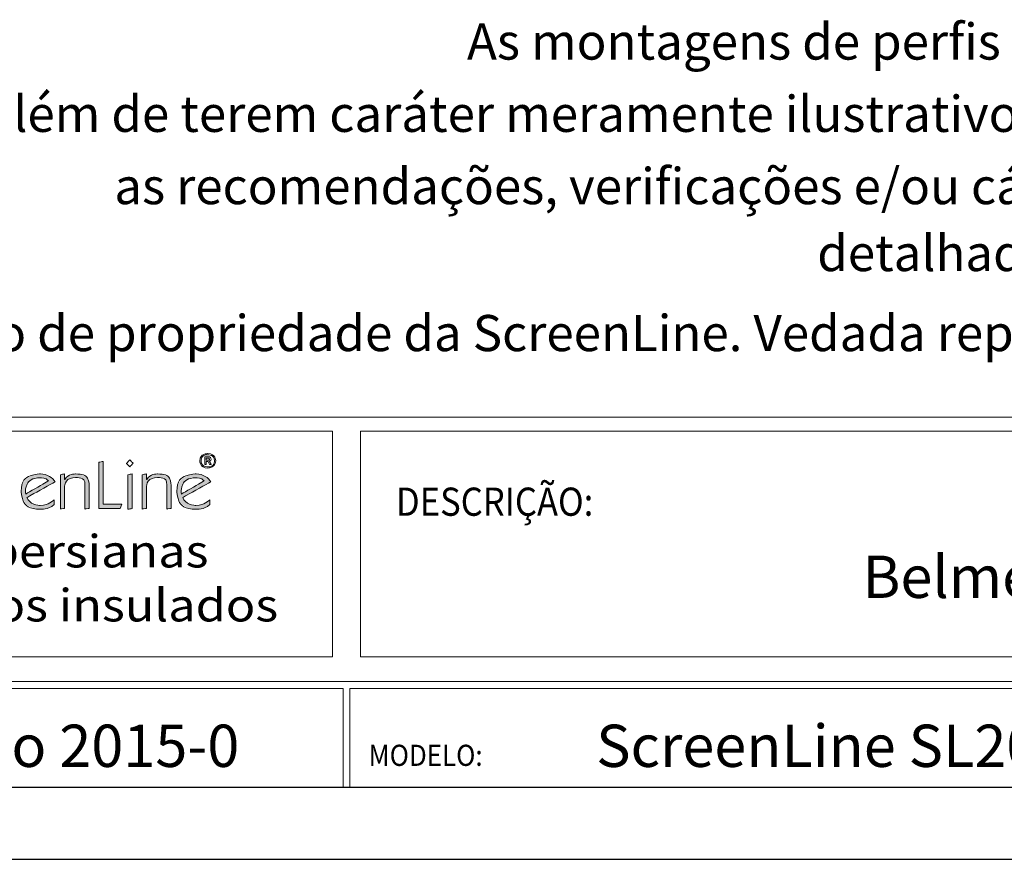
# Model space of a CAD drawing. Extents: x -2181 to -1110, y -729 to -135.
# Drawn here: x -1434 to -1298, y -729 to -613 of the extents above; entities that cross this region are included whole.
import ezdxf
from ezdxf.enums import TextEntityAlignment as Align

# ---------------------------------------------------------------- set-up
doc = ezdxf.new("R2010")
doc.units = 0
doc.header["$LTSCALE"] = 0.2
for name, color, linetype, lineweight in [('CARTIGLIO', 7, 'CONTINUOUS', 0), ('FORMATO', 254, 'CONTINUOUS', 0), ('QUOTE', 6, 'CONTINUOUS', 0), ('SL-CRB', 8, 'CONTINUOUS', 0)]:
    doc.layers.add(name, color=color, linetype=linetype, lineweight=lineweight)
doc.layers.add('Margem', color=7, linetype='CONTINUOUS')
doc.styles.add('ROMANS', font='romans.shx')

msp = doc.modelspace()

# ---------------------------------------------------------------- hatches: boundary and pattern name
at = {"layer": 'SL-CRB', "lineweight": 0, "ltscale": 9.59646e-05}
h = msp.add_hatch(color=4, dxfattribs=at)
edge = h.paths.add_edge_path()
edge.add_spline(control_points=[(-1440.68, -678.56), (-1440.68, -677.39), (-1439.89, -676.66), (-1439.25, -676.66), (-1439.25, -676.66), (-1439.17, -676.66), (-1439.07, -676.66), (-1439.01, -676.67)], knot_values=[0, 0, 0, 0, 0.5, 0.5, 0.5, 0.5, 1, 1, 1, 1], degree=3, periodic=0)
edge.add_line((-1439.01, -676.67), (-1438.76, -676.12))
edge.add_spline(control_points=[(-1438.76, -676.12), (-1439.71, -676.12), (-1440.29, -676.36), (-1440.66, -677.16)], knot_values=[0, 0, 0, 0, 1, 1, 1, 1], degree=3, periodic=0)
edge.add_line((-1440.66, -677.16), (-1440.68, -677.16))
edge.add_line((-1440.68, -677.16), (-1440.68, -676.12))
edge.add_line((-1440.68, -676.12), (-1441.27, -676.23))
edge.add_line((-1441.27, -676.23), (-1441.27, -681.01))
edge.add_line((-1441.27, -681.01), (-1440.68, -680.9))
edge.add_line((-1440.68, -680.9), (-1440.68, -678.56))
edge = h.paths.add_edge_path()
edge.add_spline(control_points=[(-1442.55, -680), (-1442.99, -680.3), (-1443.51, -680.48), (-1444.07, -680.47), (-1444.07, -680.47), (-1445.21, -680.47), (-1446.07, -679.59), (-1446.07, -678.59), (-1446.07, -678.59), (-1446.07, -677.47), (-1445.16, -676.66), (-1443.93, -676.66), (-1443.93, -676.66), (-1443.29, -676.66), (-1442.82, -676.87), (-1442.52, -677.11)], knot_values=[0, 0, 0, 0, 0.25, 0.25, 0.25, 0.25, 0.5, 0.5, 0.5, 0.5, 0.75, 0.75, 0.75, 0.75, 1, 1, 1, 1], degree=3, periodic=0)
edge.add_line((-1442.52, -677.11), (-1442.15, -676.67))
edge.add_spline(control_points=[(-1442.15, -676.67), (-1442.66, -676.36), (-1443.28, -676.12), (-1443.9, -676.12), (-1443.9, -676.12), (-1445.34, -676.12), (-1446.66, -677.09), (-1446.66, -678.52), (-1446.66, -678.52), (-1446.66, -679.99), (-1445.5, -681.01), (-1444.02, -681.01), (-1444.02, -681.01), (-1443.34, -681.01), (-1442.58, -680.77), (-1442.18, -680.42)], knot_values=[0, 0, 0, 0, 0.25, 0.25, 0.25, 0.25, 0.5, 0.5, 0.5, 0.5, 0.75, 0.75, 0.75, 0.75, 1, 1, 1, 1], degree=3, periodic=0)
edge.add_line((-1442.18, -680.42), (-1442.55, -680))
edge = h.paths.add_edge_path()
edge.add_spline(control_points=[(-1451.67, -679.93), (-1451.18, -680.7), (-1450.41, -681.05), (-1449.46, -681.05), (-1449.46, -681.05), (-1448.22, -681.05), (-1447.26, -680.31), (-1447.26, -679.15), (-1447.26, -679.15), (-1447.26, -676.89), (-1450.86, -677.73), (-1450.86, -676.14), (-1450.86, -676.14), (-1450.86, -675.33), (-1450.17, -674.95), (-1449.36, -674.95), (-1449.36, -674.95), (-1448.74, -674.95), (-1448.34, -675.21), (-1447.9, -675.57)], knot_values=[0, 0, 0, 0, 0.2, 0.2, 0.2, 0.2, 0.4, 0.4, 0.4, 0.4, 0.6, 0.6, 0.6, 0.6, 0.8, 0.8, 0.8, 0.8, 1, 1, 1, 1], degree=3, periodic=0)
edge.add_line((-1447.9, -675.57), (-1447.51, -675.14))
edge.add_spline(control_points=[(-1447.51, -675.14), (-1447.97, -674.67), (-1448.66, -674.38), (-1449.36, -674.38), (-1449.36, -674.38), (-1450.55, -674.38), (-1451.55, -675.02), (-1451.55, -676.18), (-1451.55, -676.18), (-1451.55, -678.4), (-1447.96, -677.42), (-1447.96, -679.21), (-1447.96, -679.21), (-1447.96, -680.02), (-1448.59, -680.47), (-1449.45, -680.47), (-1449.45, -680.47), (-1450.25, -680.47), (-1450.76, -680.18), (-1451.18, -679.58)], knot_values=[0, 0, 0, 0, 0.2, 0.2, 0.2, 0.2, 0.4, 0.4, 0.4, 0.4, 0.6, 0.6, 0.6, 0.6, 0.8, 0.8, 0.8, 0.8, 1, 1, 1, 1], degree=3, periodic=0)
edge.add_line((-1451.18, -679.58), (-1451.67, -679.93))
edge = h.paths.add_edge_path()
edge.add_spline(control_points=[(-1427.62, -677.88), (-1427.62, -676.98), (-1426.66, -676.61), (-1426.1, -676.61), (-1426.1, -676.61), (-1425.28, -676.61), (-1424.8, -676.97), (-1424.8, -677.65)], knot_values=[0, 0, 0, 0, 0.5, 0.5, 0.5, 0.5, 1, 1, 1, 1], degree=3, periodic=0)
edge.add_line((-1424.8, -677.65), (-1424.8, -680.97))
edge.add_line((-1424.8, -680.97), (-1424.21, -680.9))
edge.add_line((-1424.21, -680.9), (-1424.21, -677.77))
edge.add_spline(control_points=[(-1424.21, -677.77), (-1424.21, -676.48), (-1425.13, -676.12), (-1426.12, -676.12), (-1426.12, -676.12), (-1426.74, -676.12), (-1427.32, -676.48), (-1427.6, -676.89)], knot_values=[0, 0, 0, 0, 0.5, 0.5, 0.5, 0.5, 1, 1, 1, 1], degree=3, periodic=0)
edge.add_line((-1427.6, -676.89), (-1427.62, -676.89))
edge.add_line((-1427.62, -676.89), (-1427.62, -676.12))
edge.add_line((-1427.62, -676.12), (-1428.21, -676.23))
edge.add_line((-1428.21, -676.23), (-1428.21, -680.97))
edge.add_line((-1428.21, -680.97), (-1427.62, -680.9))
edge.add_line((-1427.62, -680.9), (-1427.62, -677.88))
h.paths.add_polyline_path([(-1422.9, -680.9), (-1422.9, -674.52), (-1422.27, -674.38), (-1422.27, -680.32), (-1419.71, -680.32), (-1419.91, -680.9)])
h.paths.add_polyline_path([(-1418.85, -681.01), (-1418.85, -676.23), (-1418.26, -676.12), (-1418.26, -680.9)])
edge = h.paths.add_edge_path()
edge.add_spline(control_points=[(-1416.28, -677.88), (-1416.28, -676.98), (-1415.32, -676.61), (-1414.75, -676.61), (-1414.75, -676.61), (-1413.94, -676.61), (-1413.46, -676.97), (-1413.46, -677.65)], knot_values=[0, 0, 0, 0, 0.5, 0.5, 0.5, 0.5, 1, 1, 1, 1], degree=3, periodic=0)
edge.add_line((-1413.46, -677.65), (-1413.46, -680.97))
edge.add_line((-1413.46, -680.97), (-1412.87, -680.9))
edge.add_line((-1412.87, -680.9), (-1412.87, -677.77))
edge.add_spline(control_points=[(-1412.87, -677.77), (-1412.87, -676.48), (-1413.78, -676.12), (-1414.78, -676.12), (-1414.78, -676.12), (-1415.4, -676.12), (-1415.98, -676.48), (-1416.26, -676.89)], knot_values=[0, 0, 0, 0, 0.5, 0.5, 0.5, 0.5, 1, 1, 1, 1], degree=3, periodic=0)
edge.add_line((-1416.26, -676.89), (-1416.28, -676.89))
edge.add_line((-1416.28, -676.89), (-1416.28, -676.12))
edge.add_line((-1416.28, -676.12), (-1416.87, -676.23))
edge.add_line((-1416.87, -676.23), (-1416.87, -680.97))
edge.add_line((-1416.87, -680.97), (-1416.28, -680.9))
edge.add_line((-1416.28, -680.9), (-1416.28, -677.88))
edge = h.paths.add_edge_path()
edge.add_spline(control_points=[(-1407.38, -677.21), (-1407.69, -676.67), (-1408.46, -676.12), (-1409.4, -676.12), (-1409.4, -676.12), (-1410.94, -676.12), (-1412.08, -677.1), (-1412.08, -678.51), (-1412.08, -678.51), (-1412.08, -679.92), (-1411.01, -681.01), (-1409.42, -681.01), (-1409.42, -681.01), (-1408.79, -681.01), (-1407.97, -680.76), (-1407.53, -680.35)], knot_values=[0, 0, 0, 0, 0.25, 0.25, 0.25, 0.25, 0.5, 0.5, 0.5, 0.5, 0.75, 0.75, 0.75, 0.75, 1, 1, 1, 1], degree=3, periodic=0)
edge.add_line((-1407.53, -680.35), (-1407.53, -679.7))
edge.add_spline(control_points=[(-1407.53, -679.7), (-1408.08, -680.12), (-1408.72, -680.47), (-1409.47, -680.47), (-1409.47, -680.47), (-1410.41, -680.47), (-1411.08, -679.81), (-1411.28, -679.39)], knot_values=[0, 0, 0, 0, 0.5, 0.5, 0.5, 0.5, 1, 1, 1, 1], degree=3, periodic=0)
edge.add_line((-1411.28, -679.39), (-1407.38, -677.21))
edge = h.paths.add_edge_path(flags=16)
edge.add_spline(control_points=[(-1411.45, -678.9), (-1411.48, -678.78), (-1411.49, -678.64), (-1411.49, -678.52), (-1411.49, -678.52), (-1411.49, -677.47), (-1410.61, -676.66), (-1409.4, -676.66), (-1409.4, -676.66), (-1408.93, -676.66), (-1408.55, -676.84), (-1408.31, -677.07)], knot_values=[0, 0, 0, 0, 0.333333, 0.333333, 0.333333, 0.333333, 0.666667, 0.666667, 0.666667, 0.666667, 1, 1, 1, 1], degree=3, periodic=0)
edge.add_line((-1408.31, -677.07), (-1411.45, -678.9))
h = msp.add_hatch(color=4, dxfattribs=at)
edge = h.paths.add_edge_path()
edge.add_spline(control_points=[(-1428.94, -677.21), (-1429.24, -676.67), (-1430.02, -676.12), (-1430.96, -676.12), (-1430.96, -676.12), (-1432.49, -676.12), (-1433.63, -677.1), (-1433.63, -678.51), (-1433.63, -678.51), (-1433.63, -679.92), (-1432.56, -681.01), (-1430.98, -681.01), (-1430.98, -681.01), (-1430.34, -681.01), (-1429.53, -680.76), (-1429.08, -680.35)], knot_values=[0, 0, 0, 0, 0.25, 0.25, 0.25, 0.25, 0.5, 0.5, 0.5, 0.5, 0.75, 0.75, 0.75, 0.75, 1, 1, 1, 1], degree=3, periodic=0)
edge.add_line((-1429.08, -680.35), (-1429.08, -679.7))
edge.add_spline(control_points=[(-1429.08, -679.7), (-1429.63, -680.12), (-1430.27, -680.47), (-1431.02, -680.47), (-1431.02, -680.47), (-1431.97, -680.47), (-1432.63, -679.81), (-1432.84, -679.39)], knot_values=[0, 0, 0, 0, 0.5, 0.5, 0.5, 0.5, 1, 1, 1, 1], degree=3, periodic=0)
edge.add_line((-1432.84, -679.39), (-1428.94, -677.21))
edge = h.paths.add_edge_path(flags=16)
edge.add_spline(control_points=[(-1433, -678.9), (-1433.03, -678.78), (-1433.04, -678.64), (-1433.04, -678.52), (-1433.04, -678.52), (-1433.04, -677.47), (-1432.16, -676.66), (-1430.96, -676.66), (-1430.96, -676.66), (-1430.49, -676.66), (-1430.1, -676.84), (-1429.86, -677.07)], knot_values=[0, 0, 0, 0, 0.333333, 0.333333, 0.333333, 0.333333, 0.666667, 0.666667, 0.666667, 0.666667, 1, 1, 1, 1], degree=3, periodic=0)
edge.add_line((-1429.86, -677.07), (-1433, -678.9))

# ---------------------------------------------------------------- linework, layer by layer
at = {"layer": 'CARTIGLIO', "ltscale": 0.038386}
for p, q in [((-1119.78, -668.26), (-1472.53, -668.26)), ((-1388.32, -704.82), (-1469.94, -704.82)), ((-1389.06, -705.78), (-1469.94, -705.78)), ((-1389.06, -705.78), (-1389.06, -719.43)), ((-1202.22, -704.82), (-1388.32, -704.82)), ((-1204.18, -705.78), (-1388.14, -705.78)), ((-1388.14, -705.78), (-1388.14, -719.43)), ((-1119.78, -719.43), (-1472.53, -719.43))]:
    msp.add_line(p, q, dxfattribs=at)
at = {"layer": 'FORMATO', "ltscale": 0.038386}
for p, q in [((-1390.55, -670.21), (-1470.58, -670.21)), ((-1390.55, -670.21), (-1390.55, -701.41)), ((-1386.65, -670.21), (-1121.73, -670.21)), ((-1386.65, -670.21), (-1386.65, -701.41)), ((-1390.55, -701.41), (-1470.58, -701.41)), ((-1386.65, -701.41), (-1121.73, -701.41))]:
    msp.add_line(p, q, dxfattribs=at)
at = {"layer": 'Margem', "color": 2}
msp.add_line((-1915.78, -719.43), (-1119.78, -719.43), dxfattribs=at)
at = {"layer": 'Margem'}
msp.add_line((-1950.78, -729.43), (-1109.78, -729.43), dxfattribs=at)
at = {"layer": 'SL-CRB', "color": 4, "lineweight": 0, "ltscale": 9.59646e-05}
for points, knots in [([(-1419.91, -680.9), (-1419.91, -680.9), (-1419.71, -680.32), (-1419.71, -680.32), (-1419.71, -680.32), (-1419.71, -680.32), (-1422.27, -680.32), (-1422.27, -680.32), (-1422.27, -680.32), (-1422.27, -680.32), (-1422.27, -674.38), (-1422.27, -674.38), (-1422.27, -674.38), (-1422.27, -674.38), (-1422.9, -674.52), (-1422.9, -674.52), (-1422.9, -674.52), (-1422.9, -674.52), (-1422.9, -680.9), (-1422.9, -680.9), (-1422.9, -680.9), (-1422.9, -680.9), (-1419.91, -680.9), (-1419.91, -680.9)], [0, 0, 0, 0, 0.166667, 0.166667, 0.166667, 0.25, 0.333333, 0.333333, 0.333333, 0.416667, 0.5, 0.5, 0.5, 0.583333, 0.666667, 0.666667, 0.666667, 0.75, 0.833333, 0.833333, 0.833333, 0.916667, 1, 1, 1, 1]), ([(-1418.6, -674.17), (-1418.6, -674.17), (-1418.6, -674.17), (-1418.6, -674.17), (-1418.6, -674.17), (-1418.6, -674.17), (-1419.07, -674.65), (-1419.07, -674.65), (-1419.07, -674.65), (-1419.07, -674.65), (-1418.6, -675.14), (-1418.6, -675.14), (-1418.6, -675.14), (-1418.6, -675.14), (-1418.13, -674.65), (-1418.13, -674.65), (-1418.13, -674.65), (-1418.13, -674.65), (-1418.6, -674.17), (-1418.6, -674.17)], [0, 0, 0, 0, 0.2, 0.2, 0.2, 0.3, 0.4, 0.4, 0.4, 0.5, 0.6, 0.6, 0.6, 0.7, 0.8, 0.8, 0.8, 0.9, 1, 1, 1, 1]), ([(-1407.8, -675.3), (-1407.2, -675.3), (-1406.71, -674.85), (-1406.71, -674.3), (-1406.71, -674.3), (-1406.71, -673.76), (-1407.2, -673.31), (-1407.8, -673.31), (-1407.8, -673.31), (-1408.4, -673.31), (-1408.9, -673.76), (-1408.9, -674.3), (-1408.9, -674.3), (-1408.9, -674.85), (-1408.4, -675.3), (-1407.8, -675.3)], [0, 0, 0, 0, 0.25, 0.25, 0.25, 0.375, 0.5, 0.5, 0.5, 0.625, 0.75, 0.75, 0.75, 0.875, 1, 1, 1, 1]), ([(-1408.74, -674.3), (-1408.74, -674.3), (-1408.74, -674.3), (-1408.74, -674.3), (-1408.74, -674.3), (-1408.74, -673.84), (-1408.32, -673.46), (-1407.8, -673.46), (-1407.8, -673.46), (-1407.29, -673.46), (-1406.87, -673.84), (-1406.87, -674.3), (-1406.87, -674.3), (-1406.87, -674.77), (-1407.29, -675.15), (-1407.8, -675.15), (-1407.8, -675.15), (-1408.32, -675.15), (-1408.74, -674.77), (-1408.74, -674.3)], [0, 0, 0, 0, 0.2, 0.2, 0.2, 0.3, 0.4, 0.4, 0.4, 0.5, 0.6, 0.6, 0.6, 0.7, 0.8, 0.8, 0.8, 0.9, 1, 1, 1, 1]), ([(-1408.22, -674.8), (-1408.22, -674.8), (-1408.22, -674.8), (-1408.22, -674.8), (-1408.22, -674.8), (-1408.22, -674.8), (-1408.01, -674.8), (-1408.01, -674.8), (-1408.01, -674.8), (-1408.01, -674.8), (-1408.01, -674.38), (-1408.01, -674.38), (-1408.01, -674.38), (-1408.01, -674.38), (-1407.76, -674.38), (-1407.76, -674.38), (-1407.76, -674.38), (-1407.76, -674.38), (-1407.58, -674.8), (-1407.58, -674.8), (-1407.58, -674.8), (-1407.58, -674.8), (-1407.35, -674.8), (-1407.35, -674.8), (-1407.35, -674.8), (-1407.35, -674.8), (-1407.56, -674.35), (-1407.56, -674.35), (-1407.56, -674.35), (-1407.49, -674.32), (-1407.36, -674.28), (-1407.36, -674.09), (-1407.36, -674.09), (-1407.36, -673.79), (-1407.61, -673.75), (-1407.83, -673.75), (-1407.83, -673.75), (-1407.83, -673.75), (-1408.22, -673.75), (-1408.22, -673.75), (-1408.22, -673.75), (-1408.22, -673.75), (-1408.22, -674.8), (-1408.22, -674.8)], [0, 0, 0, 0, 0.090909, 0.090909, 0.090909, 0.136364, 0.181818, 0.181818, 0.181818, 0.227273, 0.272727, 0.272727, 0.272727, 0.318182, 0.363636, 0.363636, 0.363636, 0.409091, 0.454545, 0.454545, 0.454545, 0.5, 0.545455, 0.545455, 0.545455, 0.590909, 0.636364, 0.636364, 0.636364, 0.681818, 0.727273, 0.727273, 0.727273, 0.772727, 0.818182, 0.818182, 0.818182, 0.863636, 0.909091, 0.909091, 0.909091, 0.954545, 1, 1, 1, 1]), ([(-1408.01, -673.94), (-1408.01, -673.94), (-1408.01, -673.94), (-1408.01, -673.94), (-1408.01, -673.94), (-1408.01, -673.94), (-1407.78, -673.94), (-1407.78, -673.94), (-1407.78, -673.94), (-1407.65, -673.94), (-1407.58, -673.98), (-1407.58, -674.07), (-1407.58, -674.07), (-1407.58, -674.17), (-1407.66, -674.21), (-1407.76, -674.21), (-1407.76, -674.21), (-1407.76, -674.21), (-1408.01, -674.21), (-1408.01, -674.21), (-1408.01, -674.21), (-1408.01, -674.21), (-1408.01, -673.94), (-1408.01, -673.94)], [0, 0, 0, 0, 0.166667, 0.166667, 0.166667, 0.25, 0.333333, 0.333333, 0.333333, 0.416667, 0.5, 0.5, 0.5, 0.583333, 0.666667, 0.666667, 0.666667, 0.75, 0.833333, 0.833333, 0.833333, 0.916667, 1, 1, 1, 1]), ([(-1428.94, -677.21), (-1429.24, -676.67), (-1430.02, -676.12), (-1430.96, -676.12), (-1430.96, -676.12), (-1432.49, -676.12), (-1433.63, -677.1), (-1433.63, -678.51), (-1433.63, -678.51), (-1433.63, -679.92), (-1432.56, -681.01), (-1430.98, -681.01), (-1430.98, -681.01), (-1430.34, -681.01), (-1429.53, -680.76), (-1429.08, -680.35), (-1429.08, -680.35), (-1429.08, -680.35), (-1429.08, -679.7), (-1429.08, -679.7), (-1429.08, -679.7), (-1429.63, -680.12), (-1430.27, -680.47), (-1431.02, -680.47), (-1431.02, -680.47), (-1431.97, -680.47), (-1432.63, -679.81), (-1432.84, -679.39), (-1432.84, -679.39), (-1432.84, -679.39), (-1428.94, -677.21), (-1428.94, -677.21)], [0, 0, 0, 0, 0.125, 0.125, 0.125, 0.1875, 0.25, 0.25, 0.25, 0.3125, 0.375, 0.375, 0.375, 0.4375, 0.5, 0.5, 0.5, 0.5625, 0.625, 0.625, 0.625, 0.6875, 0.75, 0.75, 0.75, 0.8125, 0.875, 0.875, 0.875, 0.9375, 1, 1, 1, 1]), ([(-1433, -678.9), (-1433, -678.9), (-1433, -678.9), (-1433, -678.9), (-1433, -678.9), (-1433.03, -678.78), (-1433.04, -678.64), (-1433.04, -678.52), (-1433.04, -678.52), (-1433.04, -677.47), (-1432.16, -676.66), (-1430.96, -676.66), (-1430.96, -676.66), (-1430.49, -676.66), (-1430.1, -676.84), (-1429.86, -677.07), (-1429.86, -677.07), (-1429.86, -677.07), (-1433, -678.9), (-1433, -678.9)], [0, 0, 0, 0, 0.2, 0.2, 0.2, 0.3, 0.4, 0.4, 0.4, 0.5, 0.6, 0.6, 0.6, 0.7, 0.8, 0.8, 0.8, 0.9, 1, 1, 1, 1]), ([(-1427.62, -680.9), (-1427.62, -680.9), (-1427.62, -677.88), (-1427.62, -677.88), (-1427.62, -677.88), (-1427.62, -676.98), (-1426.66, -676.61), (-1426.1, -676.61), (-1426.1, -676.61), (-1425.28, -676.61), (-1424.8, -676.97), (-1424.8, -677.65), (-1424.8, -677.65), (-1424.8, -677.65), (-1424.8, -680.97), (-1424.8, -680.97), (-1424.8, -680.97), (-1424.8, -680.97), (-1424.21, -680.9), (-1424.21, -680.9), (-1424.21, -680.9), (-1424.21, -680.9), (-1424.21, -677.77), (-1424.21, -677.77), (-1424.21, -677.77), (-1424.21, -676.48), (-1425.13, -676.12), (-1426.12, -676.12), (-1426.12, -676.12), (-1426.74, -676.12), (-1427.32, -676.48), (-1427.6, -676.89), (-1427.6, -676.89), (-1427.6, -676.89), (-1427.62, -676.89), (-1427.62, -676.89), (-1427.62, -676.89), (-1427.62, -676.89), (-1427.62, -676.12), (-1427.62, -676.12), (-1427.62, -676.12), (-1427.62, -676.12), (-1428.21, -676.23), (-1428.21, -676.23), (-1428.21, -676.23), (-1428.21, -676.23), (-1428.21, -680.97), (-1428.21, -680.97), (-1428.21, -680.97), (-1428.21, -680.97), (-1427.62, -680.9), (-1427.62, -680.9)], [0, 0, 0, 0, 0.076923, 0.076923, 0.076923, 0.115385, 0.153846, 0.153846, 0.153846, 0.192308, 0.230769, 0.230769, 0.230769, 0.269231, 0.307692, 0.307692, 0.307692, 0.346154, 0.384615, 0.384615, 0.384615, 0.423077, 0.461538, 0.461538, 0.461538, 0.5, 0.538462, 0.538462, 0.538462, 0.576923, 0.615385, 0.615385, 0.615385, 0.653846, 0.692308, 0.692308, 0.692308, 0.730769, 0.769231, 0.769231, 0.769231, 0.807692, 0.846154, 0.846154, 0.846154, 0.884615, 0.923077, 0.923077, 0.923077, 0.961538, 1, 1, 1, 1]), ([(-1418.26, -680.9), (-1418.26, -680.9), (-1418.26, -676.12), (-1418.26, -676.12), (-1418.26, -676.12), (-1418.26, -676.12), (-1418.85, -676.23), (-1418.85, -676.23), (-1418.85, -676.23), (-1418.85, -676.23), (-1418.85, -681.01), (-1418.85, -681.01), (-1418.85, -681.01), (-1418.85, -681.01), (-1418.26, -680.9), (-1418.26, -680.9)], [0, 0, 0, 0, 0.25, 0.25, 0.25, 0.375, 0.5, 0.5, 0.5, 0.625, 0.75, 0.75, 0.75, 0.875, 1, 1, 1, 1]), ([(-1416.28, -680.9), (-1416.28, -680.9), (-1416.28, -677.88), (-1416.28, -677.88), (-1416.28, -677.88), (-1416.28, -676.98), (-1415.32, -676.61), (-1414.75, -676.61), (-1414.75, -676.61), (-1413.94, -676.61), (-1413.46, -676.97), (-1413.46, -677.65), (-1413.46, -677.65), (-1413.46, -677.65), (-1413.46, -680.97), (-1413.46, -680.97), (-1413.46, -680.97), (-1413.46, -680.97), (-1412.87, -680.9), (-1412.87, -680.9), (-1412.87, -680.9), (-1412.87, -680.9), (-1412.87, -677.77), (-1412.87, -677.77), (-1412.87, -677.77), (-1412.87, -676.48), (-1413.78, -676.12), (-1414.78, -676.12), (-1414.78, -676.12), (-1415.4, -676.12), (-1415.98, -676.48), (-1416.26, -676.89), (-1416.26, -676.89), (-1416.26, -676.89), (-1416.28, -676.89), (-1416.28, -676.89), (-1416.28, -676.89), (-1416.28, -676.89), (-1416.28, -676.12), (-1416.28, -676.12), (-1416.28, -676.12), (-1416.28, -676.12), (-1416.87, -676.23), (-1416.87, -676.23), (-1416.87, -676.23), (-1416.87, -676.23), (-1416.87, -680.97), (-1416.87, -680.97), (-1416.87, -680.97), (-1416.87, -680.97), (-1416.28, -680.9), (-1416.28, -680.9)], [0, 0, 0, 0, 0.076923, 0.076923, 0.076923, 0.115385, 0.153846, 0.153846, 0.153846, 0.192308, 0.230769, 0.230769, 0.230769, 0.269231, 0.307692, 0.307692, 0.307692, 0.346154, 0.384615, 0.384615, 0.384615, 0.423077, 0.461538, 0.461538, 0.461538, 0.5, 0.538462, 0.538462, 0.538462, 0.576923, 0.615385, 0.615385, 0.615385, 0.653846, 0.692308, 0.692308, 0.692308, 0.730769, 0.769231, 0.769231, 0.769231, 0.807692, 0.846154, 0.846154, 0.846154, 0.884615, 0.923077, 0.923077, 0.923077, 0.961538, 1, 1, 1, 1]), ([(-1407.38, -677.21), (-1407.69, -676.67), (-1408.46, -676.12), (-1409.4, -676.12), (-1409.4, -676.12), (-1410.94, -676.12), (-1412.08, -677.1), (-1412.08, -678.51), (-1412.08, -678.51), (-1412.08, -679.92), (-1411.01, -681.01), (-1409.42, -681.01), (-1409.42, -681.01), (-1408.79, -681.01), (-1407.97, -680.76), (-1407.53, -680.35), (-1407.53, -680.35), (-1407.53, -680.35), (-1407.53, -679.7), (-1407.53, -679.7), (-1407.53, -679.7), (-1408.08, -680.12), (-1408.72, -680.47), (-1409.47, -680.47), (-1409.47, -680.47), (-1410.41, -680.47), (-1411.08, -679.81), (-1411.28, -679.39), (-1411.28, -679.39), (-1411.28, -679.39), (-1407.38, -677.21), (-1407.38, -677.21)], [0, 0, 0, 0, 0.125, 0.125, 0.125, 0.1875, 0.25, 0.25, 0.25, 0.3125, 0.375, 0.375, 0.375, 0.4375, 0.5, 0.5, 0.5, 0.5625, 0.625, 0.625, 0.625, 0.6875, 0.75, 0.75, 0.75, 0.8125, 0.875, 0.875, 0.875, 0.9375, 1, 1, 1, 1]), ([(-1411.45, -678.9), (-1411.45, -678.9), (-1411.45, -678.9), (-1411.45, -678.9), (-1411.45, -678.9), (-1411.48, -678.78), (-1411.49, -678.64), (-1411.49, -678.52), (-1411.49, -678.52), (-1411.49, -677.47), (-1410.61, -676.66), (-1409.4, -676.66), (-1409.4, -676.66), (-1408.93, -676.66), (-1408.55, -676.84), (-1408.31, -677.07), (-1408.31, -677.07), (-1408.31, -677.07), (-1411.45, -678.9), (-1411.45, -678.9)], [0, 0, 0, 0, 0.2, 0.2, 0.2, 0.3, 0.4, 0.4, 0.4, 0.5, 0.6, 0.6, 0.6, 0.7, 0.8, 0.8, 0.8, 0.9, 1, 1, 1, 1])]:
    msp.add_open_spline(points, degree=3, knots=knots, dxfattribs=at)

# ---------------------------------------------------------------- texts
at = {"layer": 'CARTIGLIO', "color": 1, "style": 'ROMANS'}
for s, p in [('As montagens de perfis podem contem erros em sua configuração ', (-1266.36, -616.3, -0.05)), ('além de terem caráter meramente ilustrativo, não substituindo em nenhum momento ', (-1301.22, -626.3, -0.05)), ('as recomendações, verificações e/ou cálculos para aplicações que se encontram ', (-1292.53, -636.3, -0.05)), ('detalhados nos catálogos de produtos dos fabricantes.', (-1236.42, -645.56, -0.05)), ('Desenho de propriedade da ScreenLine. Vedada reprodução total ou parcial sem autorização.', (-1312.37, -656.63, -0.05))]:
    msp.add_text(s, height=5, dxfattribs=at).set_placement(p, align=Align.MIDDLE_CENTER)
for s, insert, char_height, width, attachment_point in [('\\Fromans;\\Q0;\\H1x;\\W0.9;DESCRIÇÃO:', (-1381.77, -678.01), 3.9, 171.2318, 1), ('\\Fromans;\\Q0;\\H1x;\\W0.9;MODELO:', (-1385.55, -716.51), 2.925, 89.3888, 7)]:
    msp.add_mtext(s, dxfattribs=dict(at, insert=insert, char_height=char_height, width=width, attachment_point=attachment_point))
at = {"layer": 'QUOTE', "color": 7, "style": 'ROMANS'}
for s, p in [('Belmetal - Sistema Imperial Line', (-1256.99, -690.35, 0)), ('Ano 2015-0', (-1424.07, -713.73, 0)), ('ScreenLine SL20 Cordão', (-1308.91, -713.73, 0))]:
    msp.add_text(s, height=5.85, dxfattribs=at).set_placement(p, align=Align.MIDDLE_CENTER)
at = {"layer": 'SL-CRB', "color": 4, "linetype": 'Continuous', "lineweight": 0, "insert": (-1431.65, -684.56), "char_height": 4.498, "width": 215.2795, "attachment_point": 2, "line_spacing_factor": 0.996, "style": 'ROMANS'}
msp.add_mtext('\\fArial|b0|i0|c00|p39;\\H1x;\\W1.09872;Micropersianas \\Ppara vidros insulados\\P', dxfattribs=at)

doc.saveas('drawing.dxf')
